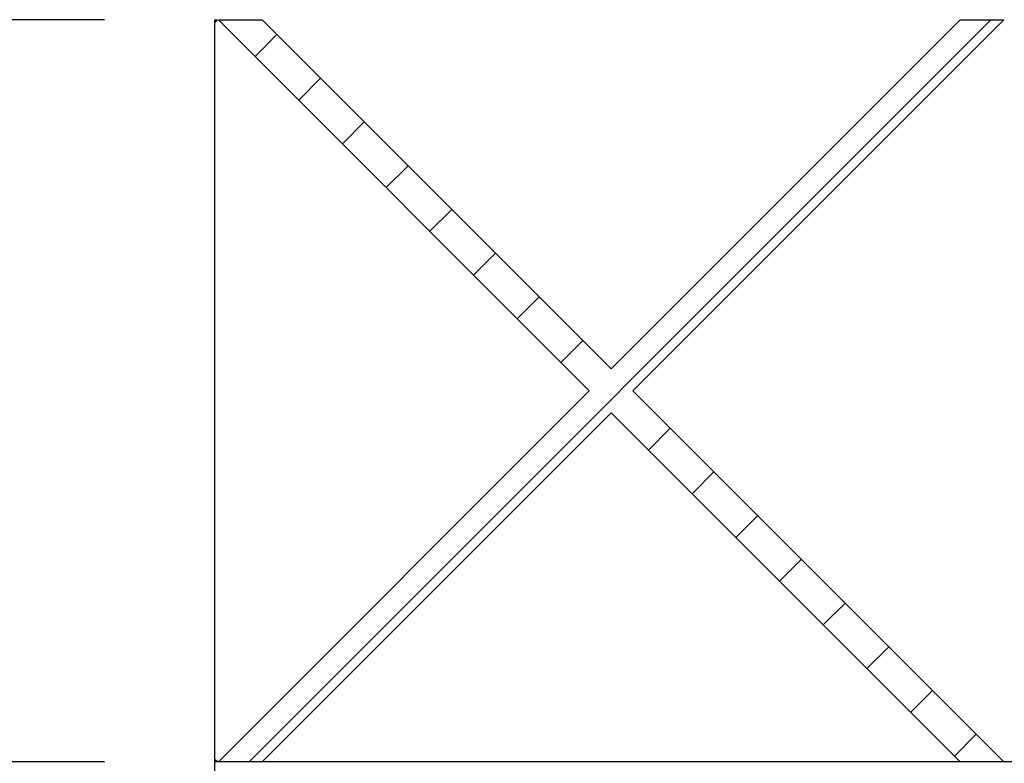
# Model space of a CAD drawing. Units: inches. Extents: x 0 to 33, y 0 to 21.6.
# Drawn here: x 24.3 to 25.4, y 14.9 to 15.8 of the extents above; entities that cross this region are included whole.
import ezdxf
from ezdxf.enums import TextEntityAlignment as Align

# ---------------------------------------------------------------- set-up
doc = ezdxf.new("R2010")
doc.units = ezdxf.units.IN
doc.header["$MEASUREMENT"] = 0
for name, color, linetype in [("3-8'S_CELL_COMB_", 7, 'Continuous'), ('Default', 7, 'Continuous'), ('PINE1', 7, 'Continuous'), ('PRIMED_MDF', 7, 'Continuous')]:
    doc.layers.add(name, color=color, linetype=linetype)
doc.styles.add('SEACAD_Arial', font='arial.ttf')
doc.dimstyles.new('ANSI_(in)', dxfattribs={"dimtxt": 0.25, "dimasz": 0.25, "dimexe": 0.125, "dimexo": 0.125, "dimgap": 0.0625, "dimtad": 0, "dimtih": 1, "dimtoh": 1, "dimlfac": 2, "dimzin": 0, "dimdsep": 46, "dimtxsty": 'SEACAD_Arial', "dimblk1": '_SE_FILLED', "dimblk2": '_SE_FILLED', "dimsah": 1, "dimcen": 0.125, "dimadec": 0, "dimazin": 0, "dimtfac": 0.8, "dimtdec": 3, "dimtofl": 0, "dimtmove": 0, "dimatfit": 3, "dimfxl": 1, "dimtolj": 1, "dimtzin": 0, "dimarcsym": 0})

# ---------------------------------------------------------------- blocks, each defined once
blk = doc.blocks.new('SE7')
at = {"layer": "3-8'S_CELL_COMB_", "linetype": 'Continuous'}
h = blk.add_hatch(dxfattribs=at)
h.set_pattern_fill('LINE', scale=0.56, angle=225, style=0)
h.paths.add_polyline_path([(24.5021, 15.7756), (24.5049, 15.7784), (24.5021, 15.7784)])
h = blk.add_hatch(dxfattribs=at)
h.set_pattern_fill('LINE', scale=0.56, angle=225, style=0)
h.paths.add_polyline_path([(25.3955, 14.9384), (24.9755, 15.3584), (25.3955, 15.7784), (25.346, 15.7784), (24.9507, 15.3831), (24.5555, 15.7784), (24.506, 15.7784), (24.926, 15.3584), (24.506, 14.9384), (24.5555, 14.9384), (24.9507, 15.3336), (25.346, 14.9384)])
h = blk.add_hatch(dxfattribs=at)
h.set_pattern_fill('LINE', scale=0.56, angle=225, style=0)
h.paths.add_polyline_path([(24.5049, 14.9384), (24.5021, 14.9412), (24.5021, 14.9384)])
at = {"layer": "3-8'S_CELL_COMB_", "color": 7, "linetype": 'Continuous'}
for p, q in [((24.5021, 15.7756), (24.5049, 15.7784)), ((24.5021, 15.7784), (24.5049, 15.7784)), ((24.5021, 15.7756), (24.5021, 15.7784)), ((24.506, 15.7784), (24.926, 15.3584)), ((24.506, 15.7784), (24.5555, 15.7784)), ((24.9507, 15.3831), (24.5555, 15.7784)), ((25.346, 15.7784), (24.9507, 15.3831)), ((24.9755, 15.3584), (25.3955, 15.7784)), ((25.346, 15.7784), (25.3955, 15.7784)), ((24.926, 15.3584), (24.506, 14.9384)), ((25.3955, 14.9384), (24.9755, 15.3584)), ((24.5555, 14.9384), (24.9507, 15.3336)), ((24.9507, 15.3336), (25.346, 14.9384)), ((24.5049, 14.9384), (24.5021, 14.9412)), ((24.5021, 14.9384), (24.5021, 14.9412)), ((24.5049, 14.9384), (24.5021, 14.9384)), ((24.5555, 14.9384), (24.506, 14.9384)), ((25.3955, 14.9384), (25.346, 14.9384))]:
    blk.add_line(p, q, dxfattribs=at)
at = {"layer": 'PINE1', "color": 7, "linetype": 'Continuous'}
for p in [(26.8009, 14.9384), (24.5021, 14.5996)]:
    blk.add_line(p, (24.5021, 14.9384), dxfattribs=at)
at = {"layer": 'PRIMED_MDF', "color": 7, "linetype": 'Continuous'}
blk.add_line((24.5021, 14.9412), (24.5021, 15.7756), dxfattribs=at)
blk = doc.blocks.new('DMBLK5')
at = {"layer": 'Default', "linetype": 'Continuous'}
for points in [[(23.6299, 16.0284), (23.6715, 15.7784), (23.7132, 16.0284)], [(23.6299, 14.6884), (23.7132, 14.6884), (23.6715, 14.9384)]]:
    blk.add_hatch(color=7, dxfattribs=at).paths.add_polyline_path(points)
at = {"layer": 'Default', "color": 7, "linetype": 'Continuous'}
for p, q in [((23.6715, 16.2784), (23.6715, 15.7784)), ((24.3771, 15.7784), (23.5465, 15.7784)), ((24.3771, 14.9384), (23.5465, 14.9384)), ((23.6715, 14.9384), (23.6715, 14.3826)), ((23.6715, 14.3826), (23.2965, 14.3826))]:
    blk.add_line(p, q, dxfattribs=at)
at = {"layer": 'Default', "color": 7, "linetype": 'Continuous', "style": 'SEACAD_Arial'}
for s, p in [('3.00', (22.5442, 14.5076)), ('(3/8 Comblight)', (20.8227, 14.1326))]:
    blk.add_text(s, height=0.25, dxfattribs=at).set_placement(p, align=Align.TOP_LEFT)
blk = doc.blocks.new('_SE_FILLED')
at = {"color": 0}
blk.add_line((0, 0), (-1, 0), dxfattribs=at)
blk.add_solid([(0, 0), (-1, -0.1665), (-1, 0.1665), (0, 0)], dxfattribs=at)

msp = doc.modelspace()

# ---------------------------------------------------------------- block references
at = {"layer": 'Default'}
msp.add_blockref('SE7', (0, 0), dxfattribs=at)

# ---------------------------------------------------------------- dimensions: what is measured, and where the dimension line sits
at = {"layer": 'Default', "color": 7, "linetype": 'Continuous'}
dim = msp.add_linear_dim(base=(23.67152, 15.77839), p1=(24.5021, 15.77839), p2=(24.5021, 14.93839), angle=270, text='\\A1;<>\\P(3/8 Comblight)', dimstyle='ANSI_(in)', override={"dimlfac": 3.571429, "dimtmove": 1}, dxfattribs=at)
dim.commit()
dim.dimension.update_dxf_attribs({"geometry": 'DMBLK5', "text_midpoint": (23.29652, 14.3826), "dimtype": 161})

doc.saveas('drawing.dxf')
